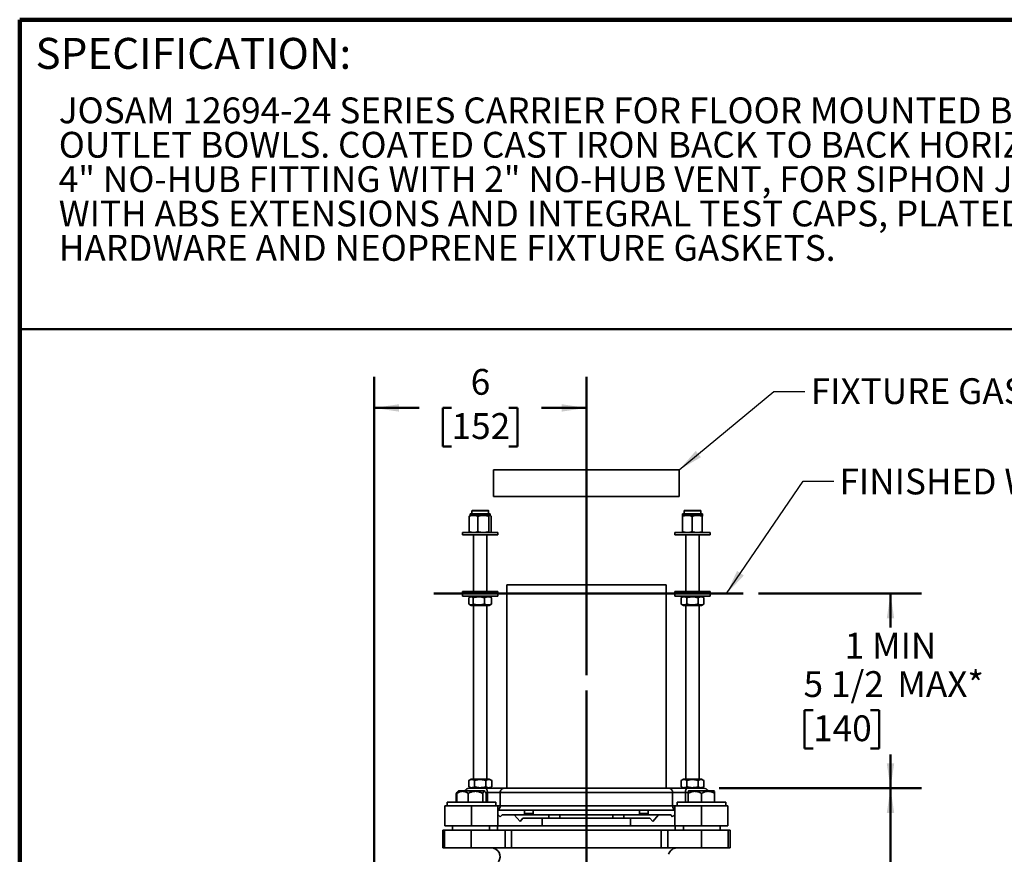
# Model space of a CAD drawing. Units: inches. Extents: x 0.1 to 8.4, y 0.1 to 10.9.
# Drawn here: x 0.4 to 4.4, y 7.6 to 10.9 of the extents above; entities that cross this region are included whole.
import ezdxf

# ---------------------------------------------------------------- set-up
doc = ezdxf.new("R2010")
doc.units = ezdxf.units.IN
doc.header["$MEASUREMENT"] = 0
doc.layers.add('WALL', color=7, linetype='Continuous', lineweight=50)
doc.styles.add('SLDTEXTSTYLE0', font='TXT', dxfattribs={"width": 0.605})
doc.dimstyles.new('SLDDIMSTYLE0', dxfattribs={"dimtxt": 0.101115, "dimasz": 0.1, "dimexe": 0, "dimexo": 0.0625, "dimgap": 0.025279, "dimtad": 0, "dimtih": 1, "dimtoh": 1, "dimdec": 6, "dimlfac": 7, "dimrnd": 1e-09, "dimzin": 12, "dimdsep": 46, "dimlunit": 5, "dimtxsty": 'SLDTEXTSTYLE0', "dimsah": 1, "dimcen": 0.09, "dimadec": 0, "dimazin": 3, "dimtfac": 1, "dimtdec": 3, "dimtofl": 0, "dimtmove": 0, "dimatfit": 3, "dimfxl": 0, "dimfrac": 2, "dimtolj": 1, "dimtzin": 12, "dimarcsym": 0})
doc.dimstyles.new('SLDDIMSTYLE1', dxfattribs={"dimtxt": 0.101115, "dimasz": 0.1, "dimexe": 0, "dimexo": 0.0625, "dimgap": 0.025279, "dimtad": 0, "dimtih": 1, "dimtoh": 1, "dimdec": 0, "dimlfac": 7, "dimrnd": 1e-09, "dimzin": 12, "dimdsep": 46, "dimlunit": 5, "dimtxsty": 'SLDTEXTSTYLE0', "dimsah": 1, "dimcen": 0.09, "dimadec": 0, "dimazin": 3, "dimtfac": 1, "dimtdec": 3, "dimtofl": 0, "dimtmove": 0, "dimatfit": 3, "dimfxl": 0, "dimfrac": 2, "dimtolj": 1, "dimtzin": 12, "dimarcsym": 0})
doc.dimstyles.new('SLDDIMSTYLE3', dxfattribs={"dimtxt": 0.18, "dimasz": 0.1, "dimexe": 0, "dimexo": 0.0625, "dimgap": 0, "dimtad": 0, "dimtih": 1, "dimtoh": 1, "dimdec": 0, "dimrnd": 1e-09, "dimzin": 0, "dimdsep": 46, "dimlunit": 5, "dimtxsty": 'Standard', "dimsah": 1, "dimcen": 0.09, "dimadec": 0, "dimazin": 0, "dimtfac": 0.1, "dimtdec": 0, "dimtofl": 0, "dimtmove": 0, "dimatfit": 3, "dimfxl": 0, "dimfrac": 2, "dimtolj": 1, "dimtzin": 0, "dimarcsym": 0})

# ---------------------------------------------------------------- blocks, each defined once
blk = doc.blocks.new('SW_NOTE_1')
at = {"color": 0, "linetype": 'Continuous', "lineweight": 18, "char_height": 0.104167, "attachment_point": 1, "style": 'SLDTEXTSTYLE0'}
for s, insert in [('JOSAM 12694-24 SERIES CARRIER FOR FLOOR MOUNTED BACK', (0, 0.1343)), ('OUTLET BOWLS. COATED CAST IRON BACK TO BACK HORIZONTAL', (0, -0.0046)), ('4" NO-HUB FITTING WITH 2" NO-HUB VENT, FOR SIPHON JET ONLY,', (0, -0.1435)), ('WITH ABS EXTENSIONS AND INTEGRAL TEST CAPS, PLATED', (0, -0.2824)), ('HARDWARE AND NEOPRENE FIXTURE GASKETS.', (0, -0.4213))]:
    blk.add_mtext(s, dxfattribs=dict(at, insert=insert))
blk = doc.blocks.new('_D_6')
at = {"layer": 'WALL'}
for p, q in [((3.3821, 8.6196), (4.0395, 8.6196)), ((3.9145, 8.6196), (3.9145, 8.4828)), ((3.602, 8.1491), (3.5673, 8.1491)), ((3.5673, 8.1491), (3.5673, 7.9938)), ((3.8335, 8.1491), (3.8682, 8.1491)), ((3.8682, 8.1491), (3.8682, 7.9938)), ((3.5673, 7.9938), (3.602, 7.9938)), ((3.8682, 7.9938), (3.8335, 7.9938)), ((3.9145, 7.8338), (3.9145, 7.9706)), ((3.2224, 7.8338), (4.0395, 7.8338))]:
    blk.add_line(p, q, dxfattribs=at)
for points in [[(3.9145, 8.6196), (3.8995, 8.5196), (3.9295, 8.5196)], [(3.9145, 7.8338), (3.9295, 7.9338), (3.8995, 7.9338)]]:
    blk.add_solid(points, dxfattribs=at)
at = {"layer": 'WALL', "char_height": 0.10417, "attachment_point": 1, "style": 'SLDTEXTSTYLE0'}
for s, insert in [('1 MIN', (3.7293, 8.4618)), ('5 1/2', (3.5634, 8.3065)), ('MAX*', (3.942, 8.3065)), ('140', (3.602, 8.128))]:
    blk.add_mtext(s, dxfattribs=dict(at, insert=insert))
blk = doc.blocks.new('_D_7')
at = {"layer": 'WALL'}
for p, q in [((1.8295, 6.9767), (1.8295, 9.4946)), ((2.6867, 8.2904), (2.6867, 9.4946)), ((1.8295, 9.3696), (2.0112, 9.3696)), ((2.1423, 9.3696), (2.1076, 9.3696)), ((2.1076, 9.3696), (2.1076, 9.2143)), ((2.3738, 9.3696), (2.4086, 9.3696)), ((2.4086, 9.3696), (2.4086, 9.2143)), ((2.6867, 9.3696), (2.505, 9.3696)), ((2.1076, 9.2143), (2.1423, 9.2143)), ((2.4086, 9.2143), (2.3738, 9.2143))]:
    blk.add_line(p, q, dxfattribs=at)
for points in [[(1.8295, 9.3696), (1.9295, 9.3546), (1.9295, 9.3846)], [(2.6867, 9.3696), (2.5867, 9.3846), (2.5867, 9.3546)]]:
    blk.add_solid(points, dxfattribs=at)
at = {"layer": 'WALL', "attachment_point": 1, "style": 'SLDTEXTSTYLE0'}
for s, insert, char_height in [('6', (2.2195, 9.527), 0.1042), ('152', (2.1423, 9.3485), 0.10417)]:
    blk.add_mtext(s, dxfattribs=dict(at, insert=insert, char_height=char_height))
blk = doc.blocks.new('_D_9')
at = {"layer": 'WALL'}
for p, q in [((3.2224, 7.8338), (4.0395, 7.8338)), ((3.9145, 7.8338), (3.9145, 7.0926)), ((3.7987, 6.9142), (3.764, 6.9142)), ((3.764, 6.9142), (3.764, 6.7589)), ((4.0302, 6.9142), (4.0649, 6.9142)), ((4.0649, 6.9142), (4.0649, 6.7589)), ((3.764, 6.7589), (3.7987, 6.7589)), ((4.0649, 6.7589), (4.0302, 6.7589)), ((3.9145, 5.9946), (3.9145, 6.7358)), ((3.2224, 5.9946), (4.0395, 5.9946))]:
    blk.add_line(p, q, dxfattribs=at)
for points in [[(3.9145, 7.8338), (3.8995, 7.7338), (3.9295, 7.7338)], [(3.9145, 5.9946), (3.9295, 6.0946), (3.8995, 6.0946)]]:
    blk.add_solid(points, dxfattribs=at)
at = {"layer": 'WALL', "char_height": 0.10417, "attachment_point": 1, "style": 'SLDTEXTSTYLE0'}
for s, insert in [('12 7/8', (3.7216, 7.0716)), ('327', (3.7987, 6.8932))]:
    blk.add_mtext(s, dxfattribs=dict(at, insert=insert))

msp = doc.modelspace()

# ---------------------------------------------------------------- linework, layer by layer
at = {"color": 7, "linetype": 'Continuous', "lineweight": 100}
for p in [(8.3984375, 10.9375), (0.3984375, 0.0625)]:
    msp.add_line(p, (0.3984375, 10.9375), dxfattribs=at)
at = {"color": 7, "linetype": 'Continuous', "lineweight": 50}
msp.add_line((0.3984375, 9.6875), (8.3984375, 9.6875), dxfattribs=at)
at = {"color": 7, "linetype": 'Continuous', "lineweight": 35}
for p, q in [((2.31165855, 9.11955568), (2.31165855, 9.01241282)), ((2.31165855, 9.11955568), (3.06165855, 9.11955568)), ((3.06165855, 9.01241282), (3.06165855, 9.11955568)), ((2.31165855, 9.01241282), (3.06165855, 9.01241282)), ((2.22415856, 8.95348434), (2.22415856, 8.94134148)), ((2.22630142, 8.95562716), (2.28987285, 8.95562716)), ((2.29201571, 8.94134148), (2.29201571, 8.95348434)), ((3.08130139, 8.95348434), (3.08130139, 8.94134148)), ((3.08344425, 8.95562716), (3.14701568, 8.95562716)), ((3.14915854, 8.94134148), (3.14915854, 8.95348434)), ((2.21388506, 8.93203857), (2.21388506, 8.86993006)), ((2.21790854, 8.93562708), (2.21696201, 8.93508065)), ((2.21790854, 8.94134148), (2.21790854, 8.93562708)), ((2.21790854, 8.94134148), (2.29826569, 8.94134148)), ((2.21790854, 8.93562708), (2.23103782, 8.93562708)), ((2.23103782, 8.93562708), (2.27029161, 8.93562708)), ((2.24819058, 8.93203857), (2.24819058, 8.86993006)), ((2.27029161, 8.93562708), (2.29734091, 8.93562708)), ((2.29239264, 8.93203857), (2.29239264, 8.86993006)), ((2.29734091, 8.93562708), (2.29826569, 8.93562708)), ((2.29826569, 8.93562708), (2.29826569, 8.94134148)), ((2.29921223, 8.93508065), (2.29826569, 8.93562708)), ((2.30228922, 8.93203857), (2.30228922, 8.86993006)), ((3.07433916, 8.93203857), (3.07433916, 8.86993006)), ((3.07505141, 8.94134148), (3.07505141, 8.93562708)), ((3.07505141, 8.94134148), (3.15540856, 8.94134148)), ((3.07505141, 8.93562708), (3.09405232, 8.93562708)), ((3.09405232, 8.93562708), (3.13421086, 8.93562708)), ((3.11376543, 8.93203857), (3.11376543, 8.86993006)), ((3.13421086, 8.93562708), (3.15538853, 8.93562708)), ((3.15465625, 8.93203857), (3.15465625, 8.86993006)), ((3.15538853, 8.93562708), (3.15540856, 8.93562708)), ((3.15540856, 8.93562708), (3.15540856, 8.94134148)), ((3.15542859, 8.93561552), (3.15540856, 8.93562708)), ((2.18665855, 8.86634138), (2.18665855, 8.85741291)), ((2.32951568, 8.86634138), (2.18665855, 8.86634138)), ((2.21696201, 8.86688797), (2.21790854, 8.86634138)), ((2.29826569, 8.86634138), (2.29921223, 8.86688797)), ((2.32951568, 8.85741291), (2.32951568, 8.86634138)), ((3.04380142, 8.86634138), (3.04380142, 8.85741291)), ((3.18665855, 8.86634138), (3.04380142, 8.86634138)), ((3.07503138, 8.86635294), (3.07505141, 8.86634138)), ((3.1420157, 8.86634138), (3.1420157, 8.86776998)), ((3.15540856, 8.86634138), (3.15542859, 8.86635294)), ((3.18665855, 8.85741291), (3.18665855, 8.86634138)), ((2.32951568, 8.85741291), (2.18665855, 8.85741291)), ((2.2313014, 8.85741291), (2.2313014, 8.62848431)), ((2.28487283, 8.62848431), (2.28487283, 8.85741291)), ((3.18665855, 8.85741291), (3.04380142, 8.85741291)), ((3.08844427, 8.85741291), (3.08844427, 8.62848431)), ((3.1420157, 8.62848431), (3.1420157, 8.85741291)), ((2.18665855, 8.62848431), (2.18665855, 8.61955569)), ((2.32951568, 8.62848431), (2.18665855, 8.62848431)), ((2.32951568, 8.61955569), (2.32951568, 8.62848431)), ((2.36522999, 8.65527003), (2.36522999, 7.83384142)), ((2.36522999, 8.65527003), (2.68665855, 8.65527003)), ((2.68665855, 8.65527003), (3.00808712, 8.65527003)), ((3.00808712, 7.83384142), (3.00808712, 8.65527003)), ((3.04380142, 8.62848431), (3.04380142, 8.61955569)), ((3.18665855, 8.62848431), (3.04380142, 8.62848431)), ((3.18665855, 8.61955569), (3.18665855, 8.62848431)), ((2.18665855, 8.61955569), (2.18665855, 8.60884143)), ((2.32951568, 8.61955569), (2.18665855, 8.61955569)), ((2.32951568, 8.60884143), (2.18665855, 8.60884143)), ((2.21237303, 8.57733327), (2.21237303, 8.60320682)), ((2.22165855, 8.60884143), (2.21499615, 8.60499495)), ((2.22951468, 8.57733327), (2.22951468, 8.60320682)), ((2.27522877, 8.57733327), (2.27522877, 8.60320682)), ((2.30117808, 8.60499495), (2.29451568, 8.60884143)), ((2.30380121, 8.57733327), (2.30380121, 8.60320682)), ((2.32951568, 8.60884143), (2.32951568, 8.61955569)), ((3.04380142, 8.61955569), (3.04380142, 8.60884143)), ((3.18665855, 8.61955569), (3.04380142, 8.61955569)), ((3.18665855, 8.60884143), (3.04380142, 8.60884143)), ((3.06904242, 8.57733327), (3.06904242, 8.60320682)), ((3.07880142, 8.60884143), (3.06915686, 8.60327319)), ((3.09195811, 8.57733327), (3.09195811, 8.60320682)), ((3.13814567, 8.57733327), (3.13814567, 8.60320682)), ((3.16130307, 8.60327319), (3.15165855, 8.60884143)), ((3.16141755, 8.60320682), (3.16130013, 8.603268)), ((3.16141755, 8.57733327), (3.16141755, 8.60320682)), ((3.18665855, 8.60884143), (3.18665855, 8.61955569)), ((2.21499418, 8.5755463), (2.22165855, 8.57169865)), ((2.29451568, 8.57169865), (2.22165855, 8.57169865)), ((2.2313014, 8.57169865), (2.2313014, 7.87098429)), ((2.28487283, 7.87098429), (2.28487283, 8.57169865)), ((2.29451568, 8.57169865), (2.30118005, 8.5755463)), ((3.06915728, 8.57726656), (3.07880142, 8.57169865)), ((3.15165855, 8.57169865), (3.07880142, 8.57169865)), ((3.08844427, 8.57169865), (3.08844427, 7.87098429)), ((3.1420157, 7.87098429), (3.1420157, 8.57169865)), ((3.15165855, 8.57169865), (3.16130269, 8.57726656)), ((3.16130009, 8.57727108), (3.16141755, 8.57733327)), ((2.21189955, 7.83947604), (2.21189955, 7.86534967)), ((2.22165855, 7.87098429), (2.21201403, 7.86541605)), ((2.21201441, 7.8394095), (2.22165855, 7.83384142)), ((2.21344427, 7.83384142), (2.2787598, 7.83384142)), ((2.29451568, 7.87098429), (2.22165855, 7.87098429)), ((2.23481524, 7.83947604), (2.23481524, 7.86534967)), ((2.2787598, 7.83384142), (2.35580678, 7.83384142)), ((2.28100281, 7.83947604), (2.28100281, 7.86534967)), ((2.30416024, 7.86541605), (2.29451568, 7.87098429)), ((2.29451568, 7.83384142), (2.30415982, 7.8394095)), ((2.30415722, 7.83941394), (2.30427468, 7.83947604)), ((2.30427468, 7.86534967), (2.30415727, 7.86541085)), ((2.30427468, 7.83947604), (2.30427468, 7.86534967)), ((2.35580678, 7.83384142), (3.01751032, 7.83384142)), ((3.01751032, 7.83384142), (3.09455731, 7.83384142)), ((3.06904242, 7.83947604), (3.06904242, 7.86534967)), ((3.07880142, 7.87098429), (3.06915686, 7.86541605)), ((3.06915728, 7.8394095), (3.07880142, 7.83384142)), ((3.15165855, 7.87098429), (3.07880142, 7.87098429)), ((3.09195811, 7.83947604), (3.09195811, 7.86534967)), ((3.09455731, 7.83384142), (3.15987283, 7.83384142)), ((3.13814567, 7.83947604), (3.13814567, 7.86534967)), ((3.16130307, 7.86541605), (3.15165855, 7.87098429)), ((3.15165855, 7.83384142), (3.16130269, 7.8394095)), ((3.16130009, 7.83941394), (3.16141755, 7.83947604)), ((3.16141755, 7.86534967), (3.16130013, 7.86541085)), ((3.16141755, 7.83947604), (3.16141755, 7.86534967)), ((2.16092032, 7.81297494), (2.16092032, 7.77798428)), ((2.16332055, 7.81297494), (2.16332055, 7.77798428)), ((2.16744624, 7.81991395), (2.1639616, 7.81642601)), ((2.17022818, 7.82269857), (2.16744624, 7.81991395)), ((2.17259409, 7.82269857), (2.17022818, 7.82269857)), ((2.27451749, 7.82269857), (2.17259409, 7.82269857)), ((2.20880035, 7.81297494), (2.20880035, 7.77798428)), ((2.26785262, 7.81297494), (2.26785262, 7.77798428)), ((2.27729943, 7.81991395), (2.27451749, 7.82269857)), ((2.28142512, 7.81297494), (2.28142512, 7.77798428)), ((2.33839354, 7.81598425), (2.28702889, 7.81598425)), ((3.03492356, 7.81598425), (2.33839354, 7.81598425)), ((2.33839354, 7.81598425), (2.33839354, 7.7624129)), ((3.03492356, 7.81598425), (3.03492356, 7.7624129)), ((3.08628821, 7.81598425), (3.03492356, 7.81598425)), ((3.09879961, 7.82269857), (3.09737285, 7.82127048)), ((3.09737285, 7.81297494), (3.09737285, 7.77798428)), ((3.20308892, 7.82269857), (3.09879961, 7.82269857)), ((3.15094425, 7.81297494), (3.15094425, 7.77798428)), ((3.20451568, 7.82127048), (3.20308892, 7.82269857)), ((3.20451568, 7.81297494), (3.20451568, 7.77798428)), ((2.11522999, 7.7624129), (2.11522999, 7.68205575)), ((2.22237286, 7.7624129), (2.11522999, 7.7624129)), ((2.12415853, 7.77798428), (2.12415853, 7.7624129)), ((2.31984824, 7.77798428), (2.12415853, 7.77798428)), ((2.22237286, 7.7624129), (2.22237286, 7.68205575)), ((2.32951568, 7.7624129), (2.22237286, 7.7624129)), ((2.32058714, 7.77798428), (2.31984824, 7.77798428)), ((2.32058714, 7.7624129), (2.32058714, 7.77798428)), ((2.32951568, 7.7624129), (2.32951568, 7.72807218)), ((2.33839354, 7.7624129), (3.03492356, 7.7624129)), ((3.15094425, 7.7624129), (3.04380142, 7.7624129)), ((3.04380142, 7.7624129), (3.04380142, 7.72807218)), ((3.05272996, 7.77798428), (3.05272996, 7.7624129)), ((3.24915857, 7.77798428), (3.05272996, 7.77798428)), ((3.15094425, 7.7624129), (3.15094425, 7.68205575)), ((3.25808712, 7.7624129), (3.15094425, 7.7624129)), ((3.24915857, 7.7624129), (3.24915857, 7.77798428)), ((3.25808712, 7.7624129), (3.25808712, 7.68205575)), ((2.32951568, 7.74455573), (2.43665855, 7.74455573)), ((2.32951568, 7.72807218), (2.32951568, 7.68205575)), ((2.32951568, 7.72807218), (2.33844427, 7.71777001)), ((2.33844427, 7.71777001), (2.34618235, 7.72669856)), ((2.39558712, 7.72669856), (2.34618235, 7.72669856)), ((2.39558712, 7.72669856), (2.4188014, 7.69991284)), ((2.53487283, 7.72669856), (2.39558712, 7.72669856)), ((2.4188014, 7.69991284), (2.43040855, 7.7133057)), ((2.50808712, 7.7133057), (2.43040855, 7.7133057)), ((2.47237283, 7.74455573), (2.43665855, 7.74455573)), ((2.43665855, 7.73184968), (2.43665855, 7.74455573)), ((2.47237283, 7.73184968), (2.43665855, 7.73184968)), ((2.43665855, 7.72669856), (2.43665855, 7.73184968)), ((2.47237283, 7.74455573), (2.90094427, 7.74455573)), ((2.47237283, 7.73184968), (2.47237283, 7.74455573)), ((2.47237283, 7.72669856), (2.47237283, 7.73184968)), ((2.50808712, 7.7133057), (2.50808712, 7.68205575)), ((2.86522998, 7.7133057), (2.50808712, 7.7133057)), ((2.57951569, 7.72669856), (2.53487283, 7.72669856)), ((2.53487283, 7.7133057), (2.53487283, 7.72669856)), ((2.57951569, 7.72669856), (2.79380141, 7.72669856)), ((2.57951569, 7.7133057), (2.57951569, 7.72669856)), ((2.83844427, 7.72669856), (2.79380141, 7.72669856)), ((2.79380141, 7.7133057), (2.79380141, 7.72669856)), ((2.83844427, 7.7133057), (2.83844427, 7.72669856)), ((2.97772998, 7.72669856), (2.83844427, 7.72669856)), ((2.86522998, 7.7133057), (2.86522998, 7.68205575)), ((2.94290855, 7.7133057), (2.86522998, 7.7133057)), ((2.93665855, 7.74455573), (2.90094427, 7.74455573)), ((2.90094427, 7.73184968), (2.90094427, 7.74455573)), ((2.93665855, 7.73184968), (2.90094427, 7.73184968)), ((2.90094427, 7.72669856), (2.90094427, 7.73184968)), ((3.04380142, 7.74455573), (2.93665855, 7.74455573)), ((2.93665855, 7.73184968), (2.93665855, 7.74455573)), ((2.93665855, 7.72669856), (2.93665855, 7.73184968)), ((2.9545157, 7.69991284), (2.94290855, 7.7133057)), ((2.97772998, 7.72669856), (2.9545157, 7.69991284)), ((3.02713475, 7.72669856), (2.97772998, 7.72669856)), ((3.03487283, 7.71777001), (3.02713475, 7.72669856)), ((3.04380142, 7.72807218), (3.03487283, 7.71777001)), ((3.04380142, 7.72807218), (3.04380142, 7.68205575)), ((2.11522999, 7.68205575), (2.22237286, 7.68205575)), ((2.14647998, 7.68205575), (2.14647998, 7.66419858)), ((2.22237286, 7.68205575), (2.32951568, 7.68205575)), ((2.29480134, 7.66419858), (2.29480134, 7.68205575)), ((2.32779291, 7.66419858), (2.32779291, 7.68205575)), ((2.32951568, 7.68205575), (2.50808712, 7.68205575)), ((2.50808712, 7.68205575), (2.86522998, 7.68205575)), ((2.86522998, 7.68205575), (3.04380142, 7.68205575)), ((3.04380142, 7.68205575), (3.15094425, 7.68205575)), ((3.04552419, 7.66419858), (3.04552419, 7.68205575)), ((3.07851576, 7.66419858), (3.07851576, 7.68205575)), ((3.15094425, 7.68205575), (3.25808712, 7.68205575)), ((3.22683713, 7.66419858), (3.22683713, 7.68205575)), ((2.1063014, 7.59277001), (2.1063014, 7.66419858)), ((2.11416168, 7.66419858), (2.1063014, 7.66419858)), ((2.11416168, 7.59277001), (2.11416168, 7.66419858)), ((2.2212991, 7.66419858), (2.11416168, 7.66419858)), ((2.2212991, 7.59277001), (2.2212991, 7.66419858)), ((2.35823759, 7.66419858), (2.2212991, 7.66419858)), ((2.35823759, 7.59277001), (2.35823759, 7.66419858)), ((2.35823759, 7.66419858), (2.3843643, 7.66419858)), ((2.3843643, 7.66419858), (2.3843643, 7.59277001)), ((2.98895281, 7.66419858), (2.3843643, 7.66419858)), ((2.98895281, 7.59277001), (2.98895281, 7.66419858)), ((2.98895281, 7.66419858), (3.01507951, 7.66419858)), ((3.01507951, 7.66419858), (3.01507951, 7.59277001)), ((3.152018, 7.66419858), (3.01507951, 7.66419858)), ((3.152018, 7.59277001), (3.152018, 7.66419858)), ((3.25915542, 7.66419858), (3.152018, 7.66419858)), ((3.25915542, 7.59277001), (3.25915542, 7.66419858)), ((3.2670157, 7.66419858), (3.25915542, 7.66419858)), ((3.2670157, 7.59277001), (3.2670157, 7.66419858)), ((2.11416168, 7.59277001), (2.1063014, 7.59277001)), ((2.2212991, 7.59277001), (2.11416168, 7.59277001)), ((2.35823759, 7.59277001), (2.2212991, 7.59277001)), ((2.3843643, 7.59277001), (2.35823759, 7.59277001)), ((2.98895281, 7.59277001), (2.3843643, 7.59277001)), ((3.01507951, 7.59277001), (2.98895281, 7.59277001)), ((3.152018, 7.59277001), (3.01507951, 7.59277001)), ((3.25915542, 7.59277001), (3.152018, 7.59277001)), ((3.2670157, 7.59277001), (3.25915542, 7.59277001))]:
    msp.add_line(p, q, dxfattribs=at)
at = {"color": 8, "linetype": 'Continuous', "lineweight": 35}
for p, q in [((2.29201571, 8.95348434), (2.22415856, 8.95348434)), ((3.14915854, 8.95348434), (3.08130139, 8.95348434)), ((2.28702889, 7.81598425), (2.27997121, 7.81598425)), ((2.28702889, 7.81598425), (2.28702889, 7.77798428)), ((3.08628821, 7.81598425), (3.08628821, 7.77798428)), ((3.09735467, 7.81598425), (3.08628821, 7.81598425)), ((2.32951568, 7.7624129), (2.33839354, 7.7624129)), ((3.03492356, 7.7624129), (3.04380142, 7.7624129))]:
    msp.add_line(p, q, dxfattribs=at)
at = {"color": 7, "linetype": 'Continuous', "lineweight": 35, "flags": 128}
for points in [[(2.2787598, 7.83384142), (2.27975653, 7.83371127), (2.28073873, 7.83332257), (2.28169205, 7.83268101), (2.28260263, 7.83179599), (2.28345718, 7.83068042), (2.28424322, 7.82935054), (2.28494931, 7.82782573), (2.28556513, 7.82612827), (2.28608173, 7.82428289), (2.28649151, 7.82231649), (2.28678861, 7.82025782), (2.28696859, 7.81813671), (2.28702889, 7.81598425)], [(3.08628821, 7.81598425), (3.08634851, 7.81813671), (3.08652849, 7.82025782), (3.08682559, 7.82231649), (3.08723537, 7.82428289), (3.08775197, 7.82612827), (3.08836779, 7.82782573), (3.08907388, 7.82935054), (3.08985992, 7.83068042), (3.09071447, 7.83179599), (3.09162505, 7.83268101), (3.09257838, 7.83332257), (3.09356057, 7.83371127), (3.09455731, 7.83384142)]]:
    msp.add_lwpolyline(points, dxfattribs=at)
at = {"color": 7, "linetype": 'Continuous', "lineweight": 35}
for centre, radius, start, end in [((2.22630141, 8.95348429), 0.00214286, 90, 180), ((2.28987284, 8.95348429), 0.00214286, 0, 90), ((3.08344426, 8.95348429), 0.00214286, 90, 180), ((3.14701569, 8.95348429), 0.00214286, 0, 90), ((2.21344426, 7.81598429), 0.01785714, 90, 157.91386757), ((2.35602514, 7.81620974), 0.01763304, 90.70953474, 180.73270512), ((3.01729196, 7.81620974), 0.01763304, 359.26729488, 89.29046526), ((3.15987284, 7.81598429), 0.01785714, 22.08613243, 90), ((2.30245158, 7.55705571), 0.0357143, 325.40771836, 89.99648464), ((2.30248807, 7.55705488), 0.03571515, 325.48374048, 89.9364424), ((3.05266864, 7.55705646), 0.03571356, 90.00051701, 164.0044727), ((3.05267006, 7.55705574), 0.03571428, 90.00002982, 163.98709724)]:
    msp.add_arc(centre, radius, start, end, dxfattribs=at)
at = {"color": 8, "linetype": 'Continuous', "lineweight": 35}
for centre, start, end in [((2.32045871, 7.76232826), 300.33054587, 0.270384), ((3.05285839, 7.76232826), 179.729616, 239.66945413)]:
    msp.add_arc(centre, 0.01793504, start, end, dxfattribs=at)
at = {"color": 7, "linetype": 'Continuous', "lineweight": 35}
for points, knots in [([(2.23103782, 8.93562708), (2.23063125, 8.93562308), (2.22888757, 8.93560591), (2.22580915, 8.93533394), (2.22180821, 8.93459291), (2.21782515, 8.93350064), (2.21519851, 8.93252596), (2.21388506, 8.93203857)], [0, 0, 0, 0, 0.0700475531, 0.3004192945, 0.530825725, 0.7653909738, 1, 1, 1, 1]), ([(2.21388506, 8.93203857), (2.21450752, 8.93280564), (2.21544438, 8.93396015), (2.21647979, 8.93482245), (2.21688425, 8.93501698), (2.2169654, 8.93505601)], [0, 0, 0, 0, 0.61280110658, 0.92231783117, 1, 1, 1, 1]), ([(2.24819058, 8.93203857), (2.24680352, 8.93255224), (2.24402971, 8.93357948), (2.23976806, 8.93470935), (2.23543225, 8.9354775), (2.23250254, 8.93557723), (2.23103782, 8.93562708)], [0, 0, 0, 0, 0.2477104694, 0.4953660405, 0.7477065594, 1, 1, 1, 1]), ([(2.27029161, 8.93562708), (2.26976776, 8.93562308), (2.26752106, 8.93560591), (2.26355461, 8.93533394), (2.25839945, 8.93459292), (2.25326734, 8.93350063), (2.24988295, 8.93252595), (2.24819058, 8.93203857)], [0, 0, 0, 0, 0.0700469643, 0.3004176089, 0.5308257136, 0.7653899768, 1, 1, 1, 1]), ([(2.29239264, 8.93203857), (2.29060544, 8.93255224), (2.28703143, 8.93357948), (2.28154042, 8.93470936), (2.2759538, 8.9354775), (2.27217889, 8.93557722), (2.27029161, 8.93562708)], [0, 0, 0, 0, 0.24770970936, 0.4953641861, 0.74770595869, 1, 1, 1, 1]), ([(2.29734091, 8.93562708), (2.29695987, 8.93558791), (2.29625721, 8.93551569), (2.29523871, 8.93497665), (2.29396139, 8.93399961), (2.29302152, 8.93282471), (2.29239264, 8.93203857)], [0, 0, 0, 0, 0.2275157493, 0.4195575777, 0.6116204826, 1, 1, 1, 1]), ([(2.30228922, 8.93203857), (2.30195754, 8.932468), (2.30130736, 8.93330982), (2.30032456, 8.93430207), (2.29934144, 8.93504864), (2.29834566, 8.93553312), (2.29767582, 8.93559576), (2.29734091, 8.93562708)], [0, 0, 0, 0, 0.2054576169, 0.4027624008, 0.6000436117, 0.8000288172, 1, 1, 1, 1]), ([(3.09405232, 8.93562708), (3.09358505, 8.93562308), (3.09158108, 8.93560591), (3.08804321, 8.93533394), (3.08344502, 8.93459291), (3.07886742, 8.93350063), (3.07584868, 8.93252595), (3.07433916, 8.93203857)], [0, 0, 0, 0, 0.0700480011, 0.3004180685, 0.530824737, 0.7653888194, 1, 1, 1, 1]), ([(3.07433916, 8.93203857), (3.07443124, 8.93281691), (3.07456983, 8.93398837), (3.07475882, 8.93497094), (3.07491055, 8.93551523), (3.07501505, 8.93558788), (3.07507144, 8.93562708)], [0, 0, 0, 0, 0.384298738, 0.5784025218, 0.77248429, 1, 1, 1, 1]), ([(3.11376543, 8.93203857), (3.11217132, 8.93255224), (3.10898345, 8.93357948), (3.10408573, 8.93470936), (3.09910272, 8.9354775), (3.09573568, 8.93557723), (3.09405232, 8.93562708)], [0, 0, 0, 0, 0.2477103732, 0.4953652141, 0.7477062332, 1, 1, 1, 1]), ([(3.13421086, 8.93562708), (3.13372625, 8.93562308), (3.13164785, 8.93560591), (3.12797854, 8.93533394), (3.12320957, 8.93459291), (3.11846192, 8.93350063), (3.11533103, 8.93252595), (3.11376543, 8.93203857)], [0, 0, 0, 0, 0.0700473271, 0.3004173724, 0.5308243028, 0.7653890452, 1, 1, 1, 1]), ([(3.15465625, 8.93203857), (3.15300292, 8.93255224), (3.14969664, 8.93357948), (3.14461701, 8.93470936), (3.13944889, 8.9354775), (3.13595677, 8.93557723), (3.13421086, 8.93562708)], [0, 0, 0, 0, 0.2477104148, 0.495364572, 0.7477052852, 1, 1, 1, 1]), ([(3.15538853, 8.93562708), (3.15533214, 8.93558791), (3.15522814, 8.93551569), (3.15507743, 8.93497666), (3.15488839, 8.9339996), (3.15474931, 8.9328247), (3.15465625, 8.93203857)], [0, 0, 0, 0, 0.2275163112, 0.4195578536, 0.6116199972, 1, 1, 1, 1]), ([(3.15612081, 8.93203857), (3.15607172, 8.932468), (3.15597549, 8.93330982), (3.15583005, 8.93430207), (3.1556846, 8.93504864), (3.15553718, 8.93553312), (3.15543808, 8.93559576), (3.15538853, 8.93562708)], [0, 0, 0, 0, 0.2054572461, 0.4027624747, 0.600043289, 0.8000290962, 1, 1, 1, 1]), ([(2.21388506, 8.86993006), (2.21527212, 8.86941629), (2.21804591, 8.86838889), (2.22230755, 8.86725933), (2.22664335, 8.86649115), (2.22957309, 8.8663913), (2.23103782, 8.86634138)], [0, 0, 0, 0, 0.2477114998, 0.4953648002, 0.74770513, 1, 1, 1, 1]), ([(2.21696532, 8.86690809), (2.21690423, 8.86693648), (2.21651775, 8.86711613), (2.21580899, 8.86771979), (2.21484179, 8.86868494), (2.21420398, 8.869515), (2.21388506, 8.86993006)], [0, 0, 0, 0, 0.0584564726, 0.3698487446, 0.6849054538, 1, 1, 1, 1]), ([(2.23103782, 8.86634138), (2.23144438, 8.86634544), (2.23318804, 8.86636288), (2.23626645, 8.86663462), (2.24026739, 8.86737573), (2.24425046, 8.86846799), (2.24687712, 8.86944267), (2.24819058, 8.86993006)], [0, 0, 0, 0, 0.0700457204, 0.3004180522, 0.5308244751, 0.7653891293, 1, 1, 1, 1]), ([(2.24819058, 8.86993006), (2.24997778, 8.86941629), (2.25355175, 8.86838889), (2.25904283, 8.86725932), (2.26462942, 8.86649115), (2.26840433, 8.8663913), (2.27029161, 8.86634138)], [0, 0, 0, 0, 0.2477113273, 0.4953642444, 0.7477058359, 1, 1, 1, 1]), ([(2.27029161, 8.86634138), (2.27081546, 8.86634544), (2.27306216, 8.86636288), (2.2770286, 8.86663462), (2.28218375, 8.86737573), (2.28731587, 8.86846798), (2.29070028, 8.86944267), (2.29239264, 8.86993006)], [0, 0, 0, 0, 0.070047044, 0.3004176734, 0.530824083, 0.7653899922, 1, 1, 1, 1]), ([(2.29239264, 8.86993006), (2.2930255, 8.86913947), (2.29397814, 8.86794941), (2.29527774, 8.86696451), (2.29629264, 8.8664435), (2.29698211, 8.86637633), (2.29734091, 8.86634138)], [0, 0, 0, 0, 0.39081318172, 0.58829109691, 0.78574634589, 1, 1, 1, 1]), ([(2.29734091, 8.86634138), (2.29767802, 8.86637314), (2.29835227, 8.86643668), (2.29936426, 8.86693228), (2.30037294, 8.86770688), (2.30135071, 8.86871085), (2.30198495, 8.86953479), (2.30228922, 8.86993006)], [0, 0, 0, 0, 0.2012842022, 0.402584408, 0.6070130705, 0.811471394, 1, 1, 1, 1]), ([(3.07433916, 8.86993006), (3.07593327, 8.86941629), (3.07912109, 8.86838889), (3.08401889, 8.86725932), (3.08900188, 8.86649115), (3.09236894, 8.8663913), (3.09405232, 8.86634138)], [0, 0, 0, 0, 0.2477120723, 0.4953645208, 0.7477049792, 1, 1, 1, 1]), ([(3.07503142, 8.86638713), (3.07499168, 8.86641597), (3.07490355, 8.8664799), (3.07476768, 8.8669582), (3.07462384, 8.86770223), (3.07448074, 8.86868936), (3.07438636, 8.86951647), (3.07433916, 8.86993006)], [0, 0, 0, 0, 0.1694948978, 0.3758819249, 0.5822944489, 0.7911344515, 1, 1, 1, 1]), ([(3.09405232, 8.86634138), (3.09451957, 8.86634544), (3.0965235, 8.86636288), (3.10006143, 8.86663462), (3.10465957, 8.86737574), (3.1092372, 8.86846798), (3.11225592, 8.86944267), (3.11376543, 8.86993006)], [0, 0, 0, 0, 0.0700471392, 0.3004185672, 0.5308245212, 0.7653904106, 1, 1, 1, 1]), ([(3.11376543, 8.86993006), (3.11541875, 8.86941629), (3.118725, 8.86838889), (3.12380474, 8.86725933), (3.12897283, 8.86649115), (3.13246496, 8.8663913), (3.13421086, 8.86634138)], [0, 0, 0, 0, 0.2477117538, 0.4953651987, 0.7477054466, 1, 1, 1, 1]), ([(3.13421086, 8.86634138), (3.13469546, 8.86634544), (3.13677384, 8.86636288), (3.14044317, 8.86663462), (3.14521216, 8.86737573), (3.1499598, 8.86846798), (3.15309067, 8.86944267), (3.15465625, 8.86993006)], [0, 0, 0, 0, 0.0700459149, 0.3004181815, 0.5308249319, 0.765389915, 1, 1, 1, 1]), ([(3.15612081, 8.86993006), (3.15452652, 8.869419), (3.1513383, 8.86839702), (3.14662928, 8.86727102), (3.14350112, 8.86686845), (3.1420157, 8.86667728)], [0, 0, 0, 0, 0.3443778621, 0.6886755354, 1, 1, 1, 1]), ([(3.15465625, 8.86993006), (3.15474992, 8.86913947), (3.15489092, 8.86794941), (3.15508319, 8.86696451), (3.1552334, 8.8664435), (3.15533543, 8.86637633), (3.15538853, 8.86634138)], [0, 0, 0, 0, 0.3908131418, 0.5882908094, 0.7857456211, 1, 1, 1, 1]), ([(3.15542851, 8.86638462), (3.15546506, 8.86641022), (3.15555151, 8.86647078), (3.15568795, 8.86693531), (3.15583719, 8.86770606), (3.15598192, 8.86871104), (3.15607578, 8.86953485), (3.15612081, 8.86993006)], [0, 0, 0, 0, 0.1558461593, 0.3685972889, 0.5846562127, 0.8007462379, 1, 1, 1, 1]), ([(2.21237303, 8.60320682), (2.21311361, 8.60375071), (2.21459456, 8.60483833), (2.21687511, 8.60600831), (2.21919863, 8.60671204), (2.22143799, 8.60685127), (2.22355642, 8.60648981), (2.22555563, 8.60574901), (2.2275459, 8.60466262), (2.22885838, 8.60369212), (2.22951468, 8.60320682)], [0, 0, 0, 0, 0.1323047747, 0.264571489, 0.3997971893, 0.534998354, 0.6501902355, 0.7653999115, 0.8826882301, 1, 1, 1, 1]), ([(2.22951468, 8.60320682), (2.23148971, 8.60375071), (2.23543919, 8.60483833), (2.2415211, 8.60600831), (2.24771759, 8.60671203), (2.25368967, 8.60685128), (2.25933911, 8.60648981), (2.26467077, 8.60574901), (2.26997838, 8.60466262), (2.27347852, 8.60369212), (2.27522877, 8.60320682)], [0, 0, 0, 0, 0.1323054821, 0.2645725605, 0.3997991091, 0.5350011645, 0.6501926316, 0.7654017255, 0.8826888082, 1, 1, 1, 1]), ([(2.27522877, 8.60320682), (2.2764632, 8.60375071), (2.27893172, 8.60483834), (2.28273306, 8.60600831), (2.286606, 8.60671204), (2.29033868, 8.60685127), (2.29386975, 8.60648981), (2.29720215, 8.60574901), (2.3005196, 8.60466263), (2.30270726, 8.60369212), (2.30380121, 8.60320682)], [0, 0, 0, 0, 0.1323044408, 0.2645714481, 0.3997974237, 0.5349986956, 0.65019066, 0.7654004371, 0.8826887157, 1, 1, 1, 1]), ([(2.30380121, 8.60320682), (2.30306285, 8.60377977), (2.30219108, 8.60445624), (2.30130017, 8.60490194), (2.30116383, 8.60497015)], [0, 0, 0, 0, 0.8469663167, 1, 1, 1, 1]), ([(3.06904242, 8.60320682), (3.07003246, 8.60375071), (3.07201226, 8.60483833), (3.07506098, 8.60600831), (3.07816717, 8.60671204), (3.08116083, 8.60685128), (3.08399286, 8.60648981), (3.08666548, 8.60574901), (3.08932615, 8.60466262), (3.09108073, 8.60369212), (3.09195811, 8.60320682)], [0, 0, 0, 0, 0.1323047209, 0.2645714089, 0.3997971933, 0.5349985694, 0.6501902987, 0.7654000753, 0.8826879129, 1, 1, 1, 1]), ([(3.09195811, 8.60320682), (3.09395359, 8.60375071), (3.09794397, 8.60483833), (3.10408887, 8.60600831), (3.11034955, 8.60671203), (3.11638347, 8.60685128), (3.12209141, 8.6064898), (3.12747829, 8.60574902), (3.13284089, 8.60466261), (3.13637729, 8.60369212), (3.13814567, 8.60320682)], [0, 0, 0, 0, 0.1323053692, 0.2645723125, 0.3997991801, 0.5350009663, 0.6501918399, 0.7654014717, 0.8826883353, 1, 1, 1, 1]), ([(3.13814567, 8.60320682), (3.1391511, 8.60375071), (3.14116166, 8.60483833), (3.14425777, 8.60600831), (3.14741226, 8.60671203), (3.15045245, 8.60685128), (3.15332847, 8.6064898), (3.15604271, 8.60574901), (3.15874467, 8.60466262), (3.16052653, 8.60369212), (3.16141755, 8.60320682)], [0, 0, 0, 0, 0.1323047504, 0.2645712666, 0.3997972784, 0.5349984658, 0.6501904232, 0.7654004485, 0.8826880696, 1, 1, 1, 1]), ([(2.22951468, 8.57733327), (2.2287741, 8.5767894), (2.22729315, 8.57570182), (2.22501261, 8.57453148), (2.22268909, 8.57382819), (2.22044966, 8.57368857), (2.21833132, 8.57405015), (2.216332, 8.57479085), (2.21434183, 8.57587752), (2.21302934, 8.57684799), (2.21237303, 8.57733327)], [0, 0, 0, 0, 0.1323046325, 0.2645718748, 0.3997970374, 0.5349988832, 0.6501898956, 0.7653997765, 0.8826883562, 1, 1, 1, 1]), ([(2.27522877, 8.57733327), (2.27325374, 8.5767894), (2.26930425, 8.57570181), (2.26322238, 8.57453155), (2.25702586, 8.5738279), (2.25105379, 8.57368863), (2.24540435, 8.57405013), (2.24007267, 8.57479085), (2.2347651, 8.57587752), (2.23126494, 8.57684799), (2.22951468, 8.57733327)], [0, 0, 0, 0, 0.1323052992, 0.264572865, 0.3997992267, 0.5350010953, 0.6501923395, 0.7654013375, 0.8826889703, 1, 1, 1, 1]), ([(2.30380121, 8.57733327), (2.30256677, 8.5767894), (2.30009825, 8.57570182), (2.29629698, 8.57453148), (2.29242401, 8.57382819), (2.28869135, 8.57368857), (2.28516028, 8.57405014), (2.28182785, 8.57479085), (2.27851044, 8.57587752), (2.27632273, 8.57684799), (2.27522877, 8.57733327)], [0, 0, 0, 0, 0.1323043003, 0.2645712942, 0.399796734, 0.5349979422, 0.6501897844, 0.7653994392, 0.8826883055, 1, 1, 1, 1]), ([(2.30116371, 8.57557463), (2.30138508, 8.57569159), (2.30227432, 8.57616138), (2.3031463, 8.57683063), (2.30380121, 8.57733327)], [0, 0, 0, 0, 0.24894793878, 1, 1, 1, 1]), ([(3.09195811, 8.57733327), (3.09096807, 8.5767894), (3.08898827, 8.57570182), (3.0859395, 8.57453148), (3.08283333, 8.57382819), (3.07983963, 8.57368857), (3.0770077, 8.57405014), (3.07433497, 8.57479085), (3.07167435, 8.57587752), (3.06991979, 8.57684799), (3.06904242, 8.57733327)], [0, 0, 0, 0, 0.1323045789, 0.2645718495, 0.3997974822, 0.5349984053, 0.6501899556, 0.7653996635, 0.8826884678, 1, 1, 1, 1]), ([(3.13814567, 8.57733327), (3.13615019, 8.5767894), (3.13215978, 8.5757018), (3.1260149, 8.57453155), (3.11975419, 8.5738279), (3.11372027, 8.57368863), (3.10801234, 8.57405013), (3.10262544, 8.57479086), (3.0972629, 8.57587751), (3.09372648, 8.57684799), (3.09195811, 8.57733327)], [0, 0, 0, 0, 0.1323051878, 0.2645734938, 0.399800174, 0.5350017729, 0.6501924888, 0.7654010732, 0.8826893624, 1, 1, 1, 1]), ([(3.16141755, 8.57733327), (3.16041212, 8.5767894), (3.15840155, 8.57570182), (3.15530542, 8.57453148), (3.15215092, 8.57382819), (3.14911074, 8.57368857), (3.14623471, 8.57405014), (3.14352051, 8.57479085), (3.14081851, 8.57587751), (3.13903668, 8.57684799), (3.13814567, 8.57733327)], [0, 0, 0, 0, 0.1323042343, 0.2645717206, 0.3997971945, 0.5349983164, 0.6501901497, 0.7653996047, 0.8826886315, 1, 1, 1, 1]), ([(2.21189955, 7.86534967), (2.2128896, 7.86589352), (2.21486941, 7.86698106), (2.2179181, 7.86815121), (2.22102435, 7.86885485), (2.22401802, 7.86899425), (2.22684997, 7.86863272), (2.22952269, 7.86789202), (2.23218325, 7.86680531), (2.23393785, 7.86583492), (2.23481524, 7.86534967)], [0, 0, 0, 0, 0.1323042482, 0.2645712463, 0.3997974458, 0.5349988364, 0.6501901013, 0.7654002954, 0.8826883886, 1, 1, 1, 1]), ([(2.23481524, 7.83947604), (2.2338252, 7.83893219), (2.2318454, 7.83784466), (2.22879667, 7.8366745), (2.22569052, 7.83597086), (2.22269675, 7.83583148), (2.21986484, 7.83619295), (2.2171921, 7.83693384), (2.21453154, 7.83802036), (2.21277694, 7.83899078), (2.21189955, 7.83947604)], [0, 0, 0, 0, 0.1323042632, 0.2645708952, 0.399797055, 0.5349985163, 0.6501901816, 0.7654002447, 0.8826883753, 1, 1, 1, 1]), ([(2.23481524, 7.86534967), (2.23681073, 7.86589351), (2.24080114, 7.86698102), (2.24694598, 7.86815135), (2.25320669, 7.86885481), (2.25924061, 7.86899426), (2.26494856, 7.86863272), (2.27033548, 7.86789201), (2.275698, 7.86680533), (2.27923443, 7.86583492), (2.28100281, 7.86534967)], [0, 0, 0, 0, 0.1323048763, 0.2645724444, 0.3997990694, 0.5350008493, 0.6501925754, 0.765401282, 0.8826896935, 1, 1, 1, 1]), ([(2.28100281, 7.83947604), (2.27900732, 7.83893219), (2.27501691, 7.83784465), (2.26887204, 7.83667452), (2.26261134, 7.83597083), (2.25657742, 7.83583158), (2.25086948, 7.83619306), (2.24548258, 7.83693382), (2.24012003, 7.83802036), (2.23658362, 7.83899078), (2.23481524, 7.83947604)], [0, 0, 0, 0, 0.1323049502, 0.2645731311, 0.3997991375, 0.5350018445, 0.6501927432, 0.7654015105, 0.8826896297, 1, 1, 1, 1]), ([(2.28100281, 7.86534967), (2.28200823, 7.86589352), (2.28401881, 7.86698106), (2.28711491, 7.86815121), (2.29026938, 7.86885485), (2.29330964, 7.86899425), (2.29618559, 7.86863272), (2.29889986, 7.86789201), (2.30160179, 7.86680532), (2.30338366, 7.86583492), (2.30427468, 7.86534967)], [0, 0, 0, 0, 0.1323042781, 0.2645711046, 0.3997970911, 0.5349987434, 0.6501902298, 0.7654002335, 0.8826885451, 1, 1, 1, 1]), ([(2.30427468, 7.83947604), (2.30326926, 7.83893219), (2.30125869, 7.83784465), (2.29816253, 7.83667451), (2.29500812, 7.83597086), (2.29196785, 7.83583148), (2.28909189, 7.83619295), (2.28637764, 7.83693384), (2.28367565, 7.83802035), (2.28189381, 7.83899078), (2.28100281, 7.83947604)], [0, 0, 0, 0, 0.132303919, 0.2645712026, 0.3997967564, 0.5349984238, 0.6501899228, 0.7654001797, 0.8826889676, 1, 1, 1, 1]), ([(3.06904242, 7.86534967), (3.07003246, 7.86589352), (3.07201227, 7.86698106), (3.07506097, 7.86815121), (3.07816717, 7.86885485), (3.08116083, 7.86899425), (3.08399285, 7.86863272), (3.0866655, 7.86789201), (3.08932613, 7.86680532), (3.09108073, 7.86583492), (3.09195811, 7.86534967)], [0, 0, 0, 0, 0.1323042486, 0.2645712471, 0.3997970063, 0.5349983972, 0.6501901051, 0.7653998602, 0.8826883883, 1, 1, 1, 1]), ([(3.09195811, 7.83947604), (3.09096807, 7.83893219), (3.08898827, 7.83784465), (3.08593949, 7.83667451), (3.08283334, 7.83597086), (3.07983962, 7.83583148), (3.0770077, 7.83619295), (3.07433498, 7.83693384), (3.07167435, 7.83802036), (3.06991979, 7.83899078), (3.06904242, 7.83947604)], [0, 0, 0, 0, 0.1323042635, 0.2645713313, 0.3997974914, 0.5349985097, 0.6501901752, 0.7654002386, 0.882688804, 1, 1, 1, 1]), ([(3.09195811, 7.86534967), (3.09395359, 7.86589351), (3.09794401, 7.86698102), (3.10408884, 7.86815135), (3.11034956, 7.86885481), (3.11638346, 7.86899426), (3.12209141, 7.86863272), (3.12747832, 7.86789202), (3.13284085, 7.86680531), (3.13637728, 7.86583492), (3.13814567, 7.86534967)], [0, 0, 0, 0, 0.1323048786, 0.264572449, 0.3997990765, 0.5350008587, 0.6501916949, 0.7654012892, 0.8826888269, 1, 1, 1, 1]), ([(3.13814567, 7.83947604), (3.13615019, 7.83893219), (3.13215978, 7.83784465), (3.12601489, 7.83667452), (3.11975419, 7.83597083), (3.11372027, 7.83583158), (3.10801234, 7.83619306), (3.10262545, 7.83693382), (3.0972629, 7.83802036), (3.09372648, 7.83899078), (3.09195811, 7.83947604)], [0, 0, 0, 0, 0.1323049509, 0.2645731324, 0.3998000279, 0.5350018421, 0.6501927414, 0.7654015093, 0.8826896291, 1, 1, 1, 1]), ([(3.13814567, 7.86534967), (3.1391511, 7.86589352), (3.14116168, 7.86698106), (3.14425777, 7.86815121), (3.14741226, 7.86885485), (3.15045245, 7.86899425), (3.15332847, 7.86863272), (3.15604272, 7.86789201), (3.15874465, 7.86680532), (3.16052653, 7.86583492), (3.16141755, 7.86534967)], [0, 0, 0, 0, 0.1323042782, 0.2645711048, 0.3997970914, 0.5349982936, 0.6501902295, 0.7654002333, 0.882688545, 1, 1, 1, 1]), ([(3.16141755, 7.83947604), (3.16041212, 7.83893219), (3.15840155, 7.83784465), (3.15530541, 7.83667451), (3.15215093, 7.83597086), (3.14911074, 7.83583148), (3.1462347, 7.83619295), (3.14352052, 7.83693385), (3.14081851, 7.83802035), (3.13903668, 7.83899078), (3.13814567, 7.83947604)], [0, 0, 0, 0, 0.1323039189, 0.2645712024, 0.3997972038, 0.5349984208, 0.6501903693, 0.7654001798, 0.8826889677, 1, 1, 1, 1]), ([(2.16092032, 7.81297494), (2.16175577, 7.81397155), (2.1634263, 7.81596432), (2.16524784, 7.81775741), (2.16623518, 7.81844668), (2.16633162, 7.81851401)], [0, 0, 0, 0, 0.4744395802, 0.9486610086, 1, 1, 1, 1]), ([(2.16332055, 7.81297494), (2.16486359, 7.81398022), (2.16794898, 7.81599033), (2.17227161, 7.8181619), (2.17619145, 7.81967267), (2.17966565, 7.82063215), (2.18322112, 7.82120683), (2.18683437, 7.8213341), (2.1905164, 7.8210064), (2.194201, 7.82021022), (2.19854278, 7.81874966), (2.20345925, 7.81643051), (2.2070145, 7.81413034), (2.20880035, 7.81297494)], [0, 0, 0, 0, 0.1079959935, 0.2159436849, 0.2904699868, 0.3650876257, 0.4395614461, 0.5162746432, 0.5929905504, 0.6722458792, 0.751520815, 0.8751858726, 1, 1, 1, 1]), ([(2.1674635, 7.81989677), (2.16717104, 7.81958861), (2.16630899, 7.81868032), (2.16491516, 7.8164171), (2.16385372, 7.81412586), (2.16332055, 7.81297494)], [0, 0, 0, 0, 0.203534918, 0.599925112, 1, 1, 1, 1]), ([(2.20880035, 7.81297494), (2.21138763, 7.81425909), (2.21555992, 7.81632993), (2.22157465, 7.81853609), (2.22670505, 7.81999178), (2.23199715, 7.82095445), (2.23727785, 7.82135463), (2.24243689, 7.82117968), (2.24748254, 7.82050175), (2.25250313, 7.81932499), (2.25761146, 7.81765503), (2.26274663, 7.81555329), (2.26614819, 7.81383561), (2.26785262, 7.81297494)], [0, 0, 0, 0, 0.139117934, 0.2243443042, 0.3095435407, 0.3973530731, 0.4851404737, 0.56655064, 0.6479720847, 0.7321759704, 0.816407266, 0.9080071666, 1, 1, 1, 1]), ([(2.26785262, 7.81297494), (2.26831311, 7.81398022), (2.26923389, 7.8159903), (2.27052388, 7.81816192), (2.27169369, 7.81967266), (2.27273051, 7.82063215), (2.27379153, 7.82120684), (2.27486984, 7.8213341), (2.27596866, 7.8210064), (2.27706826, 7.82021022), (2.27836397, 7.81874965), (2.27983116, 7.81643054), (2.28089216, 7.81413034), (2.28142512, 7.81297494)], [0, 0, 0, 0, 0.1079971303, 0.2159440861, 0.2904708325, 0.3650882297, 0.4395616519, 0.5162756729, 0.5929908024, 0.6722461892, 0.7515209135, 0.8751868603, 1, 1, 1, 1]), ([(3.09737285, 7.81297494), (3.09919042, 7.81398022), (3.10282471, 7.81599032), (3.10791644, 7.81816191), (3.11253364, 7.81967267), (3.11662607, 7.82063215), (3.12081401, 7.82120683), (3.12507017, 7.8213341), (3.1294073, 7.82100639), (3.13374744, 7.82021022), (3.13886175, 7.81874965), (3.14465283, 7.81643053), (3.14884066, 7.81413034), (3.15094425, 7.81297494)], [0, 0, 0, 0, 0.10799625042, 0.21594318637, 0.29046968199, 0.36508784822, 0.43956175444, 0.51627549832, 0.59299059162, 0.67224607554, 0.75152093216, 0.87518656528, 1, 1, 1, 1]), ([(3.09737285, 7.82123176), (3.09737285, 7.82121306), (3.09737285, 7.82117149), (3.09737285, 7.82049198), (3.09737285, 7.81932763), (3.09737285, 7.81765427), (3.09737285, 7.81555346), (3.09737285, 7.81383568), (3.09737285, 7.81297494)], [0, 0, 0, 0, 0.1331694275, 0.2960006855, 0.464393932, 0.6328432369, 0.8160268323, 1, 1, 1, 1]), ([(3.15094425, 7.81297494), (3.15276183, 7.81398022), (3.15639614, 7.81599031), (3.16148787, 7.81816191), (3.16610507, 7.81967266), (3.17019747, 7.82063215), (3.17438543, 7.82120683), (3.17864158, 7.8213341), (3.18297873, 7.8210064), (3.1873189, 7.82021022), (3.19243315, 7.81874967), (3.19822422, 7.81643052), (3.20241208, 7.81413034), (3.20451568, 7.81297494)], [0, 0, 0, 0, 0.1079967027, 0.2159435807, 0.2904700363, 0.365087612, 0.4395620361, 0.5162751774, 0.5929907899, 0.6722462313, 0.7515216753, 0.8751867114, 1, 1, 1, 1]), ([(3.20451568, 7.81297494), (3.20451568, 7.8138323), (3.20451568, 7.81555027), (3.20451568, 7.81763094), (3.20451568, 7.8192781), (3.20451568, 7.82045131), (3.20451568, 7.82116303), (3.20451568, 7.82120928), (3.20451568, 7.82123016)], [0, 0, 0, 0, 0.1832333725, 0.3671565466, 0.5302796003, 0.693354837, 0.8615062478, 1, 1, 1, 1])]:
    msp.add_open_spline(points, degree=3, knots=knots, dxfattribs=at)
at = {"layer": 'WALL'}
for p, q in [((2.07067445, 8.61955572), (3.31955543, 8.61955572)), ((2.68665855, 8.22794032), (2.68665855, 5.76478338))]:
    msp.add_line(p, q, dxfattribs=at)

# ---------------------------------------------------------------- block references
at = {"color": 7, "linetype": 'Continuous', "lineweight": 18}
msp.add_blockref('SW_NOTE_1', (0.55618448, 10.48916684), dxfattribs=at)

# ---------------------------------------------------------------- texts
at = {"color": 7, "linetype": 'Continuous', "lineweight": 0, "insert": (0.46220652, 10.86398487), "char_height": 0.125, "attachment_point": 1, "style": 'SLDTEXTSTYLE0'}
msp.add_mtext('SPECIFICATION:', dxfattribs=at)
at = {"layer": 'WALL', "char_height": 0.1041666667, "attachment_point": 1, "style": 'SLDTEXTSTYLE0'}
for s, insert in [('FIXTURE GASKET', (3.59254392, 9.48946184)), ('FINISHED WALL', (3.70852603, 9.12452915))]:
    msp.add_mtext(s, dxfattribs=dict(at, insert=insert))

# ---------------------------------------------------------------- dimensions: what is measured, and where the dimension line sits
at = {"layer": 'WALL'}
dim = msp.add_linear_dim(base=(1.82951569, 9.36955572), p1=(2.68665855, 8.22794032), p2=(1.82951569, 6.91419858), dimstyle='SLDDIMSTYLE1', dxfattribs=at)
dim.commit()
dim.dimension.update_dxf_attribs({"geometry": '_D_7', "text_midpoint": (2.25808712, 9.36955572), "dimtype": 160})
dim = msp.add_linear_dim(base=(3.91448467, 7.83384144), p1=(3.31955543, 8.61955572), p2=(3.15987284, 7.83384144), angle=90, text='1 MIN\\P<> MAX*', dimstyle='SLDDIMSTYLE0', dxfattribs=at)
dim.commit()
dim.dimension.update_dxf_attribs({"geometry": '_D_6', "text_midpoint": (3.91448467, 8.22669858), "dimtype": 160})
dim = msp.add_linear_dim(base=(3.91448467, 5.99455572), p1=(3.15987284, 7.83384144), p2=(3.15987284, 5.99455572), angle=90, dimstyle='SLDDIMSTYLE0', dxfattribs=at)
dim.commit()
dim.dimension.update_dxf_attribs({"geometry": '_D_9', "text_midpoint": (3.91448467, 6.91419858), "dimtype": 160})

# ---------------------------------------------------------------- leaders
for points in [[(3.06165855, 9.11955572), (3.44341435, 9.43656621), (3.56841435, 9.43656621)], [(3.25245201, 8.61955572), (3.56128884, 9.07351279), (3.68628884, 9.07351279)]]:
    msp.add_leader(points, dimstyle='SLDDIMSTYLE3', dxfattribs=at)

doc.saveas('drawing.dxf')
